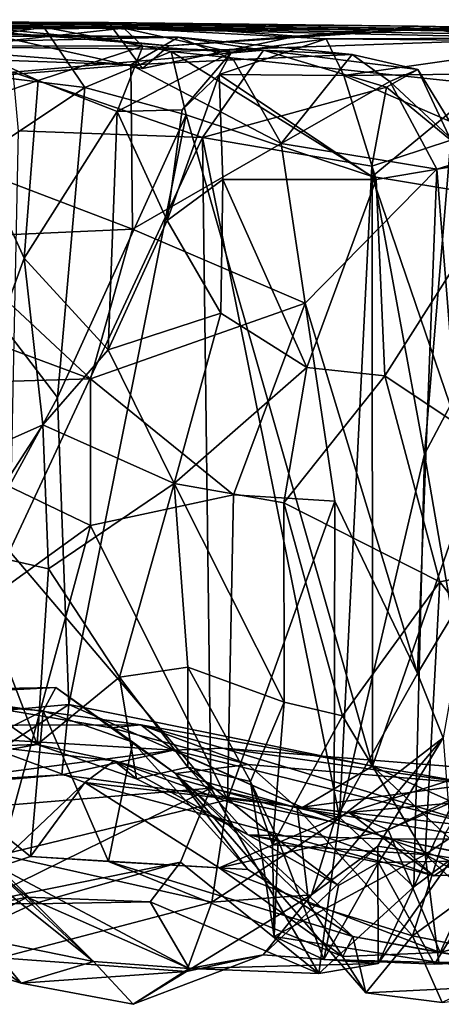
# Model space of a CAD drawing. Extents: x -25.5 to -1.3, y 5.9 to 7.
# Drawn here: x -2.2 to -1.8, y 5.9 to 6.9 of the extents above; entities that cross this region are included whole.
import ezdxf

# ---------------------------------------------------------------- set-up
doc = ezdxf.new("R2010")
doc.units = 0
doc.header["$MEASUREMENT"] = 0
doc.layers.add('1', color=7, linetype='CONTINUOUS')

msp = doc.modelspace()

# ---------------------------------------------------------------- linework, layer by layer
at = {"layer": '1'}
for points in [[(-2.698959, 6.860114, -0.643377), (-1.794745, 6.853989, -0.587067), (-1.395938, 6.846128, -0.721939)], [(-2.152372, 6.852929, -0.967696), (-2.698959, 6.860114, -0.643377), (-1.395938, 6.846128, -0.721939)], [(-2.698959, 6.860114, -0.643377), (-2.249821, 6.856327, -0.402762), (-2.090616, 6.857407, -0.555468)], [(-2.698959, 6.860114, -0.643377), (-2.090616, 6.857407, -0.555468), (-1.794745, 6.853989, -0.587067)], [(-2.152372, 6.852929, -0.967696), (-2.39712, 6.846865, -1.003606), (-2.698959, 6.860114, -0.643377)], [(-2.490774, 6.850286, 1.273335), (-2.977999, 6.847779, 1.790109), (-2.023603, 6.843292, 1.407499)], [(-2.44273, 6.830309, 1.215416), (-2.490774, 6.850286, 1.273335), (-2.069175, 6.817016, 1.281218)], [(-2.023603, 6.843292, 1.407499), (-2.069175, 6.817016, 1.281218), (-2.490774, 6.850286, 1.273335)], [(-1.782716, 6.851726, -0.16767), (-2.439822, 6.859655, 0.222009), (-1.504966, 6.848192, 0.102919)], [(-2.439822, 6.859655, 0.222009), (-2.291558, 6.850316, 0.589785), (-2.075874, 6.851936, 0.421489)], [(-2.439822, 6.859655, 0.222009), (-2.075874, 6.851936, 0.421489), (-1.504966, 6.848192, 0.102919)], [(-2.439822, 6.859655, 0.222009), (-1.782716, 6.851726, -0.16767), (-2.313437, 6.857478, -0.065233)], [(-2.152372, 6.852929, -0.967696), (-2.341769, 6.823018, -1.058641), (-2.39712, 6.846865, -1.003606)], [(-2.113067, 6.795365, -1.056253), (-2.341769, 6.823018, -1.058641), (-2.152372, 6.852929, -0.967696)], [(-2.032963, 6.835057, -0.347762), (-2.313437, 6.857478, -0.065233), (-1.782716, 6.851726, -0.16767)], [(-2.313437, 6.857478, -0.065233), (-2.032963, 6.835057, -0.347762), (-2.249821, 6.856327, -0.402762)], [(-2.291558, 6.850316, 0.589785), (-2.230362, 6.835167, 0.546699), (-2.075874, 6.851936, 0.421489)], [(-2.249821, 6.856327, -0.402762), (-2.057991, 6.813614, -0.405353), (-2.090616, 6.857407, -0.555468)], [(-2.249821, 6.856327, -0.402762), (-2.032963, 6.835057, -0.347762), (-2.057991, 6.813614, -0.405353)], [(-2.230362, 6.835167, 0.546699), (-2.057737, 6.834834, 0.560326), (-2.075874, 6.851936, 0.421489)], [(-2.152372, 6.852929, -0.967696), (-1.395938, 6.846128, -0.721939), (-1.661894, 6.842419, -1.078267)], [(-2.030688, 6.829834, -1.054624), (-2.152372, 6.852929, -0.967696), (-1.661894, 6.842419, -1.078267)], [(-2.152372, 6.852929, -0.967696), (-2.030688, 6.829834, -1.054624), (-2.113067, 6.795365, -1.056253)], [(-1.794745, 6.853989, -0.587067), (-2.090616, 6.857407, -0.555468), (-1.910967, 6.84433, -0.441448)], [(-2.057991, 6.813614, -0.405353), (-1.910967, 6.84433, -0.441448), (-2.090616, 6.857407, -0.555468)], [(-2.057737, 6.834834, 0.560326), (-1.973124, 6.829128, 0.672588), (-2.075874, 6.851936, 0.421489)], [(-1.525236, 6.843093, 0.63723), (-2.075874, 6.851936, 0.421489), (-1.882636, 6.84176, 0.778636)], [(-1.504966, 6.848192, 0.102919), (-2.075874, 6.851936, 0.421489), (-1.525236, 6.843093, 0.63723)], [(-1.973124, 6.829128, 0.672588), (-1.882636, 6.84176, 0.778636), (-2.075874, 6.851936, 0.421489)], [(-1.782716, 6.851726, -0.16767), (-1.910967, 6.84433, -0.441448), (-2.032963, 6.835057, -0.347762)], [(-1.910967, 6.84433, -0.441448), (-1.782716, 6.851726, -0.16767), (-1.794745, 6.853989, -0.587067)], [(-1.414457, 6.842219, -0.341448), (-1.395938, 6.846128, -0.721939), (-1.794745, 6.853989, -0.587067)], [(-1.635573, 6.846559, -0.281585), (-1.794745, 6.853989, -0.587067), (-1.782716, 6.851726, -0.16767)], [(-1.635573, 6.846559, -0.281585), (-1.414457, 6.842219, -0.341448), (-1.794745, 6.853989, -0.587067)], [(-1.7088, 6.851224, -0.076089), (-1.620301, 6.822702, -0.217384), (-1.782716, 6.851726, -0.16767)], [(-1.7088, 6.851224, -0.076089), (-1.782716, 6.851726, -0.16767), (-1.504966, 6.848192, 0.102919)], [(-1.635573, 6.846559, -0.281585), (-1.782716, 6.851726, -0.16767), (-1.620301, 6.822702, -0.217384)], [(-2.977999, 6.847779, 1.790109), (-2.383791, 6.835555, 1.945971), (-2.023603, 6.843292, 1.407499)], [(-1.942721, 6.831085, 1.873128), (-2.023603, 6.843292, 1.407499), (-2.383791, 6.835555, 1.945971)], [(-2.023603, 6.843292, 1.407499), (-1.97113, 6.821834, 1.338643), (-2.069175, 6.817016, 1.281218)], [(-2.057991, 6.813614, -0.405353), (-2.032963, 6.835057, -0.347762), (-1.910967, 6.84433, -0.441448)], [(-1.732069, 6.798113, -1.13023), (-2.030688, 6.829834, -1.054624), (-1.661894, 6.842419, -1.078267)], [(-2.023603, 6.843292, 1.407499), (-1.857898, 6.826891, 1.546565), (-1.97113, 6.821834, 1.338643)], [(-2.023603, 6.843292, 1.407499), (-1.942721, 6.831085, 1.873128), (-1.857898, 6.826891, 1.546565)], [(-1.865757, 6.806703, 0.881998), (-1.882636, 6.84176, 0.778636), (-1.984875, 6.807837, 0.900534)], [(-1.973124, 6.829128, 0.672588), (-1.984875, 6.807837, 0.900534), (-1.882636, 6.84176, 0.778636)], [(-1.636563, 6.839732, 0.945593), (-1.525236, 6.843093, 0.63723), (-1.882636, 6.84176, 0.778636)], [(-1.882636, 6.84176, 0.778636), (-1.865757, 6.806703, 0.881998), (-1.636563, 6.839732, 0.945593)], [(-2.383791, 6.835555, 1.945971), (-2.181931, 6.809999, 1.960014), (-1.942721, 6.831085, 1.873128)], [(-2.230362, 6.835167, 0.546699), (-2.236256, 6.775366, 0.619146), (-2.157684, 6.801896, 0.578372)], [(-2.230362, 6.835167, 0.546699), (-2.157684, 6.801896, 0.578372), (-2.057737, 6.834834, 0.560326)], [(-2.082331, 6.772374, 0.628795), (-2.057737, 6.834834, 0.560326), (-2.157684, 6.801896, 0.578372)], [(-2.082331, 6.772374, 0.628795), (-1.973124, 6.829128, 0.672588), (-2.057737, 6.834834, 0.560326)], [(-1.636563, 6.839732, 0.945593), (-1.865757, 6.806703, 0.881998), (-1.695872, 6.80878, 0.99516)], [(-2.407647, 6.789615, 1.193464), (-2.44273, 6.830309, 1.215416), (-2.069175, 6.817016, 1.281218)], [(-2.280302, 6.683721, -1.076549), (-2.341769, 6.823018, -1.058641), (-2.113067, 6.795365, -1.056253)], [(-2.181931, 6.809999, 1.960014), (-2.000915, 6.747574, 1.959892), (-1.942721, 6.831085, 1.873128)], [(-2.030688, 6.829834, -1.054624), (-2.016501, 6.769035, -1.084091), (-2.113067, 6.795365, -1.056253)], [(-1.973124, 6.829128, 0.672588), (-2.082331, 6.772374, 0.628795), (-2.020251, 6.773924, 0.727537)], [(-1.838836, 6.710233, -1.147579), (-2.016501, 6.769035, -1.084091), (-2.030688, 6.829834, -1.054624)], [(-1.732069, 6.798113, -1.13023), (-1.838836, 6.710233, -1.147579), (-2.030688, 6.829834, -1.054624)], [(-1.973124, 6.829128, 0.672588), (-2.020251, 6.773924, 0.727537), (-1.984875, 6.807837, 0.900534)], [(-1.82512, 6.795736, 1.919394), (-1.942721, 6.831085, 1.873128), (-2.000915, 6.747574, 1.959892)], [(-1.857898, 6.826891, 1.546565), (-1.925744, 6.741651, 1.313132), (-1.97113, 6.821834, 1.338643)], [(-1.942721, 6.831085, 1.873128), (-1.82512, 6.795736, 1.919394), (-1.795273, 6.812429, 1.811877)], [(-1.795273, 6.812429, 1.811877), (-1.857898, 6.826891, 1.546565), (-1.942721, 6.831085, 1.873128)], [(-1.821821, 6.800917, 1.536536), (-1.925744, 6.741651, 1.313132), (-1.857898, 6.826891, 1.546565)], [(-1.857898, 6.826891, 1.546565), (-1.795273, 6.812429, 1.811877), (-1.821821, 6.800917, 1.536536)], [(-2.067633, 6.660046, 1.237602), (-2.407647, 6.789615, 1.193464), (-2.069175, 6.817016, 1.281218)], [(-2.069175, 6.817016, 1.281218), (-1.97113, 6.821834, 1.338643), (-1.925744, 6.741651, 1.313132)], [(-2.067633, 6.660046, 1.237602), (-2.069175, 6.817016, 1.281218), (-1.925744, 6.741651, 1.313132)], [(-2.181931, 6.809999, 1.960014), (-2.176784, 6.753758, 1.989123), (-2.000915, 6.747574, 1.959892)], [(-1.984875, 6.807837, 0.900534), (-2.034621, 6.668212, 0.738358), (-1.981504, 6.707416, 0.897063)], [(-2.020251, 6.773924, 0.727537), (-2.034621, 6.668212, 0.738358), (-1.984875, 6.807837, 0.900534)], [(-1.834913, 6.707411, 0.92719), (-1.865757, 6.806703, 0.881998), (-1.984875, 6.807837, 0.900534)], [(-1.834913, 6.707411, 0.92719), (-1.984875, 6.807837, 0.900534), (-1.981504, 6.707416, 0.897063)], [(-1.695872, 6.80878, 0.99516), (-1.865757, 6.806703, 0.881998), (-1.692193, 6.731597, 1.036451)], [(-1.692193, 6.731597, 1.036451), (-1.865757, 6.806703, 0.881998), (-1.834913, 6.707411, 0.92719)], [(-1.763547, 6.745115, 1.898526), (-1.795273, 6.812429, 1.811877), (-1.82512, 6.795736, 1.919394)], [(-1.743315, 6.727925, 1.780599), (-1.821821, 6.800917, 1.536536), (-1.795273, 6.812429, 1.811877)], [(-1.743315, 6.727925, 1.780599), (-1.795273, 6.812429, 1.811877), (-1.763547, 6.745115, 1.898526)], [(-2.113067, 6.795365, -1.056253), (-2.139361, 6.499012, -1.066672), (-2.280302, 6.683721, -1.076549)], [(-2.157684, 6.801896, 0.578372), (-2.236256, 6.775366, 0.619146), (-2.171118, 6.632059, 0.60744)], [(-2.171118, 6.632059, 0.60744), (-2.082331, 6.772374, 0.628795), (-2.157684, 6.801896, 0.578372)], [(-2.016501, 6.769035, -1.084091), (-2.139361, 6.499012, -1.066672), (-2.113067, 6.795365, -1.056253)], [(-1.839256, 6.720268, 1.950657), (-1.82512, 6.795736, 1.919394), (-2.000915, 6.747574, 1.959892)], [(-1.821821, 6.800917, 1.536536), (-1.77714, 6.717386, 1.582949), (-1.925744, 6.741651, 1.313132)], [(-1.763547, 6.745115, 1.898526), (-1.82512, 6.795736, 1.919394), (-1.839256, 6.720268, 1.950657)], [(-1.672947, 6.682829, -1.16414), (-1.838836, 6.710233, -1.147579), (-1.732069, 6.798113, -1.13023)], [(-1.821821, 6.800917, 1.536536), (-1.743315, 6.727925, 1.780599), (-1.77714, 6.717386, 1.582949)], [(-2.252317, 6.651635, 1.210407), (-2.407647, 6.789615, 1.193464), (-2.067633, 6.660046, 1.237602)], [(-2.236256, 6.775366, 0.619146), (-2.243768, 6.432765, 0.66449), (-2.171118, 6.632059, 0.60744)], [(-2.082331, 6.772374, 0.628795), (-2.171118, 6.632059, 0.60744), (-2.090839, 6.544462, 0.663209)], [(-2.139361, 6.499012, -1.066672), (-2.016501, 6.769035, -1.084091), (-2.128373, 6.205762, -1.057331)], [(-2.016501, 6.769035, -1.084091), (-1.838546, 6.146835, -1.156432), (-2.128373, 6.205762, -1.057331)], [(-2.034621, 6.668212, 0.738358), (-2.082331, 6.772374, 0.628795), (-2.090839, 6.544462, 0.663209)], [(-2.020251, 6.773924, 0.727537), (-2.082331, 6.772374, 0.628795), (-2.034621, 6.668212, 0.738358)], [(-1.838836, 6.710233, -1.147579), (-1.838546, 6.146835, -1.156432), (-2.016501, 6.769035, -1.084091)], [(-2.185086, 6.352291, 1.994214), (-2.000915, 6.747574, 1.959892), (-2.176784, 6.753758, 1.989123)], [(-1.992919, 6.125837, 1.961286), (-2.000915, 6.747574, 1.959892), (-2.185086, 6.352291, 1.994214)], [(-1.839256, 6.720268, 1.950657), (-2.000915, 6.747574, 1.959892), (-1.870094, 6.097762, 1.966304)], [(-1.992919, 6.125837, 1.961286), (-1.870094, 6.097762, 1.966304), (-2.000915, 6.747574, 1.959892)], [(-1.925744, 6.741651, 1.313132), (-1.902825, 6.589352, 1.313239), (-2.067633, 6.660046, 1.237602)], [(-1.902825, 6.589352, 1.313239), (-1.925744, 6.741651, 1.313132), (-1.77714, 6.717386, 1.582949)], [(-1.788995, 6.445003, 1.936068), (-1.763547, 6.745115, 1.898526), (-1.839256, 6.720268, 1.950657)], [(-1.763547, 6.745115, 1.898526), (-1.788995, 6.445003, 1.936068), (-1.746198, 6.525419, 1.868635)], [(-1.834913, 6.707411, 0.92719), (-1.826673, 6.519885, 0.919317), (-1.692193, 6.731597, 1.036451)], [(-1.826673, 6.519885, 0.919317), (-1.587659, 6.360201, 1.050687), (-1.692193, 6.731597, 1.036451)], [(-1.745104, 6.318911, 1.695772), (-1.77714, 6.717386, 1.582949), (-1.743315, 6.727925, 1.780599)], [(-1.788995, 6.445003, 1.936068), (-1.839256, 6.720268, 1.950657), (-1.870094, 6.097762, 1.966304)], [(-1.795481, 6.235379, 1.528307), (-1.902825, 6.589352, 1.313239), (-1.77714, 6.717386, 1.582949)], [(-1.741671, 6.425534, -1.174549), (-1.838546, 6.146835, -1.156432), (-1.838836, 6.710233, -1.147579)], [(-1.838836, 6.710233, -1.147579), (-1.672947, 6.682829, -1.16414), (-1.741671, 6.425534, -1.174549)], [(-1.77714, 6.717386, 1.582949), (-1.745104, 6.318911, 1.695772), (-1.795481, 6.235379, 1.528307)], [(-1.981504, 6.707416, 0.897063), (-2.034621, 6.668212, 0.738358), (-1.983293, 6.57955, 0.816339)], [(-1.981504, 6.707416, 0.897063), (-1.983293, 6.57955, 0.816339), (-1.901251, 6.527799, 0.881779)], [(-1.834913, 6.707411, 0.92719), (-1.981504, 6.707416, 0.897063), (-1.901251, 6.527799, 0.881779)], [(-1.826673, 6.519885, 0.919317), (-1.834913, 6.707411, 0.92719), (-1.901251, 6.527799, 0.881779)], [(-2.280302, 6.683721, -1.076549), (-2.139361, 6.499012, -1.066672), (-2.307643, 6.189557, -1.088471)], [(-2.034621, 6.668212, 0.738358), (-2.090839, 6.544462, 0.663209), (-1.983293, 6.57955, 0.816339)], [(-2.107717, 6.516831, 1.267442), (-2.252317, 6.651635, 1.210407), (-2.067633, 6.660046, 1.237602)], [(-2.107717, 6.516831, 1.267442), (-2.067633, 6.660046, 1.237602), (-1.902825, 6.589352, 1.313239)], [(-2.252317, 6.651635, 1.210407), (-2.107717, 6.516831, 1.267442), (-2.435293, 6.638493, 1.20502)], [(-2.435293, 6.638493, 1.20502), (-2.107717, 6.516831, 1.267442), (-2.382598, 6.508655, 1.235322)], [(-2.153425, 6.473046, 0.637993), (-2.171118, 6.632059, 0.60744), (-2.243768, 6.432765, 0.66449)], [(-2.090839, 6.544462, 0.663209), (-2.171118, 6.632059, 0.60744), (-2.153425, 6.473046, 0.637993)], [(-2.107717, 6.516831, 1.267442), (-1.902825, 6.589352, 1.313239), (-1.971134, 6.406129, 1.328123)], [(-1.902825, 6.589352, 1.313239), (-1.874389, 6.400142, 1.398164), (-1.971134, 6.406129, 1.328123)], [(-1.874389, 6.400142, 1.398164), (-1.902825, 6.589352, 1.313239), (-1.795481, 6.235379, 1.528307)], [(-2.090839, 6.544462, 0.663209), (-2.027735, 6.416854, 0.725745), (-1.983293, 6.57955, 0.816339)], [(-1.901251, 6.527799, 0.881779), (-1.983293, 6.57955, 0.816339), (-2.027735, 6.416854, 0.725745)], [(-2.153425, 6.473046, 0.637993), (-2.027735, 6.416854, 0.725745), (-2.090839, 6.544462, 0.663209)], [(-1.901251, 6.527799, 0.881779), (-2.027735, 6.416854, 0.725745), (-1.923134, 6.398372, 0.887825)], [(-1.901251, 6.527799, 0.881779), (-1.923134, 6.398372, 0.887825), (-1.826673, 6.519885, 0.919317)], [(-1.73997, 6.159926, 1.85061), (-1.746198, 6.525419, 1.868635), (-1.788995, 6.445003, 1.936068)], [(-2.107717, 6.516831, 1.267442), (-2.107799, 6.37668, 1.280094), (-2.382598, 6.508655, 1.235322)], [(-1.971134, 6.406129, 1.328123), (-2.107799, 6.37668, 1.280094), (-2.107717, 6.516831, 1.267442)], [(-1.77421, 6.322806, 0.95277), (-1.826673, 6.519885, 0.919317), (-1.923134, 6.398372, 0.887825)], [(-1.826673, 6.519885, 0.919317), (-1.77421, 6.322806, 0.95277), (-1.587659, 6.360201, 1.050687)], [(-2.107799, 6.37668, 1.280094), (-2.401163, 6.164348, 1.228549), (-2.382598, 6.508655, 1.235322)], [(-2.128373, 6.205762, -1.057331), (-2.307643, 6.189557, -1.088471), (-2.139361, 6.499012, -1.066672)], [(-2.230489, 6.35409, 0.607605), (-2.153425, 6.473046, 0.637993), (-2.243768, 6.432765, 0.66449)], [(-2.230489, 6.35409, 0.607605), (-2.147773, 6.335325, 0.583297), (-2.153425, 6.473046, 0.637993)], [(-2.153425, 6.473046, 0.637993), (-2.147773, 6.335325, 0.583297), (-2.027735, 6.416854, 0.725745)], [(-1.799079, 6.031304, 1.932771), (-1.788995, 6.445003, 1.936068), (-1.870094, 6.097762, 1.966304)], [(-1.799079, 6.031304, 1.932771), (-1.73997, 6.159926, 1.85061), (-1.788995, 6.445003, 1.936068)], [(-1.676839, 6.073979, -1.170494), (-1.838546, 6.146835, -1.156432), (-1.741671, 6.425534, -1.174549)], [(-2.147773, 6.335325, 0.583297), (-2.080232, 6.231916, 0.555691), (-2.027735, 6.416854, 0.725745)], [(-2.014975, 6.241333, 0.664417), (-2.027735, 6.416854, 0.725745), (-2.080232, 6.231916, 0.555691)], [(-1.922703, 6.207833, 0.841631), (-1.923134, 6.398372, 0.887825), (-2.027735, 6.416854, 0.725745)], [(-1.922703, 6.207833, 0.841631), (-2.027735, 6.416854, 0.725745), (-2.014975, 6.241333, 0.664417)], [(-1.977112, 6.114423, 1.325084), (-2.107799, 6.37668, 1.280094), (-1.971134, 6.406129, 1.328123)], [(-1.874389, 6.400142, 1.398164), (-1.977112, 6.114423, 1.325084), (-1.971134, 6.406129, 1.328123)], [(-1.874389, 6.400142, 1.398164), (-1.875183, 6.093055, 1.420096), (-1.977112, 6.114423, 1.325084)], [(-1.874389, 6.400142, 1.398164), (-1.795481, 6.235379, 1.528307), (-1.875183, 6.093055, 1.420096)], [(-1.923134, 6.398372, 0.887825), (-1.867265, 6.194903, 0.900781), (-1.77421, 6.322806, 0.95277)], [(-1.922703, 6.207833, 0.841631), (-1.867265, 6.194903, 0.900781), (-1.923134, 6.398372, 0.887825)], [(-2.401163, 6.164348, 1.228549), (-2.107799, 6.37668, 1.280094), (-2.193232, 6.062072, 1.260682)], [(-2.107799, 6.37668, 1.280094), (-1.977112, 6.114423, 1.325084), (-2.193232, 6.062072, 1.260682)], [(-2.230489, 6.35409, 0.607605), (-2.272871, 6.24669, 0.477659), (-2.158791, 6.167435, 0.40576)], [(-2.147773, 6.335325, 0.583297), (-2.230489, 6.35409, 0.607605), (-2.158791, 6.167435, 0.40576)], [(-2.195289, 6.108794, 1.990118), (-1.992919, 6.125837, 1.961286), (-2.185086, 6.352291, 1.994214)], [(-1.77421, 6.322806, 0.95277), (-1.644897, 6.157265, 1.037283), (-1.587659, 6.360201, 1.050687)], [(-2.147773, 6.335325, 0.583297), (-2.158791, 6.167435, 0.40576), (-2.080232, 6.231916, 0.555691)], [(-1.788109, 6.062364, 0.938427), (-1.77421, 6.322806, 0.95277), (-1.867265, 6.194903, 0.900781)], [(-1.771069, 6.173854, 1.630777), (-1.795481, 6.235379, 1.528307), (-1.745104, 6.318911, 1.695772)], [(-1.788109, 6.062364, 0.938427), (-1.644897, 6.157265, 1.037283), (-1.77421, 6.322806, 0.95277)], [(-2.158791, 6.167435, 0.40576), (-2.272871, 6.24669, 0.477659), (-2.247186, 6.151628, 0.414681)], [(-2.080232, 6.231916, 0.555691), (-2.014796, 6.145732, 0.546499), (-2.014975, 6.241333, 0.664417)], [(-2.014975, 6.241333, 0.664417), (-1.955051, 6.132105, 0.719596), (-1.922703, 6.207833, 0.841631)], [(-2.014975, 6.241333, 0.664417), (-2.014796, 6.145732, 0.546499), (-1.955051, 6.132105, 0.719596)], [(-2.063921, 6.134521, 0.416074), (-2.080232, 6.231916, 0.555691), (-2.158791, 6.167435, 0.40576)], [(-2.063921, 6.134521, 0.416074), (-2.014796, 6.145732, 0.546499), (-2.080232, 6.231916, 0.555691)], [(-1.875183, 6.093055, 1.420096), (-1.795481, 6.235379, 1.528307), (-1.771069, 6.173854, 1.630777)], [(-2.1408, 6.22205, -0.291647), (-2.319158, 6.212566, -0.315846), (-2.297729, 6.219031, -0.411294)], [(-2.152951, 6.19961, -0.193747), (-2.319158, 6.212566, -0.315846), (-2.1408, 6.22205, -0.291647)], [(-2.1408, 6.22205, -0.291647), (-2.297729, 6.219031, -0.411294), (-2.088175, 6.183361, -0.467287)], [(-2.1408, 6.22205, -0.291647), (-2.067415, 6.16979, -0.218185), (-2.152951, 6.19961, -0.193747)], [(-2.1408, 6.22205, -0.291647), (-2.026507, 6.139787, -0.366738), (-2.067415, 6.16979, -0.218185)], [(-2.088175, 6.183361, -0.467287), (-2.026507, 6.139787, -0.366738), (-2.1408, 6.22205, -0.291647)], [(-2.297729, 6.219031, -0.411294), (-2.412692, 6.185181, -0.713007), (-2.059653, 6.186307, -0.622907)], [(-2.152951, 6.19961, -0.193747), (-2.266496, 6.142676, -0.145627), (-2.319158, 6.212566, -0.315846)], [(-2.059653, 6.186307, -0.622907), (-2.088175, 6.183361, -0.467287), (-2.297729, 6.219031, -0.411294)], [(-2.245897, 6.128737, -1.066471), (-2.307643, 6.189557, -1.088471), (-2.128373, 6.205762, -1.057331)], [(-2.245897, 6.128737, -1.066471), (-2.128373, 6.205762, -1.057331), (-2.135042, 6.138425, -1.001269)], [(-2.128373, 6.205762, -1.057331), (-1.905384, 6.107136, -1.099683), (-2.135042, 6.138425, -1.001269)], [(-1.905384, 6.107136, -1.099683), (-2.128373, 6.205762, -1.057331), (-1.838546, 6.146835, -1.156432)], [(-1.922703, 6.207833, 0.841631), (-1.955051, 6.132105, 0.719596), (-1.933979, 6.071484, 0.881215)], [(-1.933979, 6.071484, 0.881215), (-1.867265, 6.194903, 0.900781), (-1.922703, 6.207833, 0.841631)], [(-2.164966, 6.060391, -0.027419), (-2.266496, 6.142676, -0.145627), (-2.152951, 6.19961, -0.193747)], [(-2.152951, 6.19961, -0.193747), (-2.090618, 6.055519, -0.049543), (-2.164966, 6.060391, -0.027419)], [(-2.067415, 6.16979, -0.218185), (-2.090618, 6.055519, -0.049543), (-2.152951, 6.19961, -0.193747)], [(-1.933979, 6.071484, 0.881215), (-1.788109, 6.062364, 0.938427), (-1.867265, 6.194903, 0.900781)], [(-2.412692, 6.185181, -0.713007), (-2.028377, 6.162142, -0.892195), (-2.059653, 6.186307, -0.622907)], [(-2.028377, 6.162142, -0.892195), (-2.412692, 6.185181, -0.713007), (-2.268734, 6.13063, -0.959978)], [(-1.957385, 6.148342, -0.54718), (-2.088175, 6.183361, -0.467287), (-2.059653, 6.186307, -0.622907)], [(-1.957385, 6.148342, -0.54718), (-2.026507, 6.139787, -0.366738), (-2.088175, 6.183361, -0.467287)], [(-2.059653, 6.186307, -0.622907), (-2.028377, 6.162142, -0.892195), (-1.981404, 6.163776, -0.758877)], [(-2.059653, 6.186307, -0.622907), (-1.741997, 6.129733, -0.585826), (-1.957385, 6.148342, -0.54718)], [(-1.741997, 6.129733, -0.585826), (-2.059653, 6.186307, -0.622907), (-1.981404, 6.163776, -0.758877)], [(-1.896641, 6.023635, 1.469466), (-1.875183, 6.093055, 1.420096), (-1.771069, 6.173854, 1.630777)], [(-1.896641, 6.023635, 1.469466), (-1.771069, 6.173854, 1.630777), (-1.833345, 6.070391, 1.648696)], [(-1.762017, 6.058721, 1.840007), (-1.833345, 6.070391, 1.648696), (-1.771069, 6.173854, 1.630777)], [(-2.247186, 6.151628, 0.414681), (-2.206751, 6.165701, 0.385482), (-2.158791, 6.167435, 0.40576)], [(-2.158791, 6.167435, 0.40576), (-2.206751, 6.165701, 0.385482), (-2.085326, 6.151917, 0.250891)], [(-2.113305, 6.131127, 0.108016), (-2.085326, 6.151917, 0.250891), (-2.206751, 6.165701, 0.385482)], [(-2.200097, 6.048938, -0.008043), (-2.113305, 6.131127, 0.108016), (-2.206751, 6.165701, 0.385482)], [(-2.158791, 6.167435, 0.40576), (-2.085326, 6.151917, 0.250891), (-2.063921, 6.134521, 0.416074)], [(-1.957653, 6.048123, -0.197748), (-2.090618, 6.055519, -0.049543), (-2.067415, 6.16979, -0.218185)], [(-2.026507, 6.139787, -0.366738), (-1.957653, 6.048123, -0.197748), (-2.067415, 6.16979, -0.218185)], [(-1.981404, 6.163776, -0.758877), (-2.028377, 6.162142, -0.892195), (-1.728615, 6.087832, -0.93835)], [(-1.981404, 6.163776, -0.758877), (-1.68422, 6.13999, -0.679613), (-1.741997, 6.129733, -0.585826)], [(-1.68422, 6.13999, -0.679613), (-1.981404, 6.163776, -0.758877), (-1.728615, 6.087832, -0.93835)], [(-1.861074, 6.102513, 0.058697), (-1.653694, 6.168781, -0.034216), (-1.661121, 6.120832, 0.108283)], [(-1.823479, 6.085838, 0.002559), (-1.653694, 6.168781, -0.034216), (-1.861074, 6.102513, 0.058697)], [(-1.653694, 6.168781, -0.034216), (-1.823479, 6.085838, 0.002559), (-1.69631, 6.141, -0.082736)], [(-2.028377, 6.162142, -0.892195), (-2.268734, 6.13063, -0.959978), (-2.135042, 6.138425, -1.001269)], [(-2.135042, 6.138425, -1.001269), (-1.905384, 6.107136, -1.099683), (-2.028377, 6.162142, -0.892195)], [(-1.728615, 6.087832, -0.93835), (-2.028377, 6.162142, -0.892195), (-1.905384, 6.107136, -1.099683)], [(-1.762017, 6.058721, 1.840007), (-1.73997, 6.159926, 1.85061), (-1.799079, 6.031304, 1.932771)], [(-1.596494, 5.958085, 1.036932), (-1.644897, 6.157265, 1.037283), (-1.788109, 6.062364, 0.938427)], [(-2.085326, 6.151917, 0.250891), (-2.113305, 6.131127, 0.108016), (-1.780072, 6.042, 0.214558)], [(-2.085326, 6.151917, 0.250891), (-1.957138, 6.081195, 0.465166), (-2.063921, 6.134521, 0.416074)], [(-1.780072, 6.042, 0.214558), (-1.818583, 6.07687, 0.373728), (-2.085326, 6.151917, 0.250891)], [(-1.818583, 6.07687, 0.373728), (-1.957138, 6.081195, 0.465166), (-2.085326, 6.151917, 0.250891)], [(-2.063921, 6.134521, 0.416074), (-1.957138, 6.081195, 0.465166), (-2.014796, 6.145732, 0.546499)], [(-1.957385, 6.148342, -0.54718), (-1.910437, 6.106981, -0.509724), (-2.026507, 6.139787, -0.366738)], [(-1.928616, 6.076372, 0.642858), (-2.014796, 6.145732, 0.546499), (-1.957138, 6.081195, 0.465166)], [(-1.928616, 6.076372, 0.642858), (-1.955051, 6.132105, 0.719596), (-2.014796, 6.145732, 0.546499)], [(-1.741997, 6.129733, -0.585826), (-1.910437, 6.106981, -0.509724), (-1.957385, 6.148342, -0.54718)], [(-1.727974, 6.042908, -1.160953), (-1.905384, 6.107136, -1.099683), (-1.838546, 6.146835, -1.156432)], [(-1.838546, 6.146835, -1.156432), (-1.676839, 6.073979, -1.170494), (-1.727974, 6.042908, -1.160953)], [(-2.245897, 6.128737, -1.066471), (-2.135042, 6.138425, -1.001269), (-2.268734, 6.13063, -0.959978)], [(-2.266496, 6.142676, -0.145627), (-2.164966, 6.060391, -0.027419), (-2.200097, 6.048938, -0.008043)], [(-2.026507, 6.139787, -0.366738), (-1.857334, 5.983982, -0.20777), (-1.957653, 6.048123, -0.197748)], [(-1.844746, 5.9302, -0.361867), (-1.857334, 5.983982, -0.20777), (-2.026507, 6.139787, -0.366738)], [(-1.910437, 6.106981, -0.509724), (-1.899188, 6.015045, -0.438126), (-2.026507, 6.139787, -0.366738)], [(-1.899188, 6.015045, -0.438126), (-1.844746, 5.9302, -0.361867), (-2.026507, 6.139787, -0.366738)], [(-1.69631, 6.141, -0.082736), (-1.823479, 6.085838, 0.002559), (-1.773773, 5.968765, -0.08606)], [(-1.69631, 6.141, -0.082736), (-1.773773, 5.968765, -0.08606), (-1.629233, 6.008276, -0.190803)], [(-2.104895, 5.960123, 1.601079), (-2.317435, 6.129978, 1.518301), (-2.247273, 5.988955, 1.419347)], [(-2.104895, 5.960123, 1.601079), (-2.272145, 6.126124, 1.63338), (-2.317435, 6.129978, 1.518301)], [(-2.104895, 5.960123, 1.601079), (-2.212156, 6.059215, 1.750772), (-2.272145, 6.126124, 1.63338)], [(-2.216842, 6.015547, 1.968983), (-2.02176, 6.054958, 1.9397), (-1.992919, 6.125837, 1.961286)], [(-1.992919, 6.125837, 1.961286), (-2.195289, 6.108794, 1.990118), (-2.216842, 6.015547, 1.968983)], [(-2.200097, 6.048938, -0.008043), (-2.164966, 6.060391, -0.027419), (-2.113305, 6.131127, 0.108016)], [(-1.984864, 6.049597, 0.017558), (-2.113305, 6.131127, 0.108016), (-2.164966, 6.060391, -0.027419)], [(-1.861074, 6.102513, 0.058697), (-1.780072, 6.042, 0.214558), (-2.113305, 6.131127, 0.108016)], [(-2.113305, 6.131127, 0.108016), (-1.984864, 6.049597, 0.017558), (-1.861074, 6.102513, 0.058697)], [(-1.889714, 5.948731, 1.930239), (-1.992919, 6.125837, 1.961286), (-2.02176, 6.054958, 1.9397)], [(-1.870094, 6.097762, 1.966304), (-1.992919, 6.125837, 1.961286), (-1.889714, 5.948731, 1.930239)], [(-1.955051, 6.132105, 0.719596), (-1.928616, 6.076372, 0.642858), (-1.932535, 5.983941, 0.866143)], [(-1.932535, 5.983941, 0.866143), (-1.933979, 6.071484, 0.881215), (-1.955051, 6.132105, 0.719596)], [(-1.768526, 6.08323, -0.530631), (-1.910437, 6.106981, -0.509724), (-1.741997, 6.129733, -0.585826)], [(-1.861074, 6.102513, 0.058697), (-1.661121, 6.120832, 0.108283), (-1.780072, 6.042, 0.214558)], [(-1.671901, 6.047314, 0.246478), (-1.780072, 6.042, 0.214558), (-1.661121, 6.120832, 0.108283)], [(-1.977112, 6.114423, 1.325084), (-1.992083, 6.016817, 1.345237), (-2.193232, 6.062072, 1.260682)], [(-1.875183, 6.093055, 1.420096), (-1.992083, 6.016817, 1.345237), (-1.977112, 6.114423, 1.325084)], [(-1.910437, 6.106981, -0.509724), (-1.800231, 5.984564, -0.492293), (-1.899188, 6.015045, -0.438126)], [(-1.768526, 6.08323, -0.530631), (-1.800231, 5.984564, -0.492293), (-1.910437, 6.106981, -0.509724)], [(-1.727974, 6.042908, -1.160953), (-1.728615, 6.087832, -0.93835), (-1.905384, 6.107136, -1.099683)], [(-1.984864, 6.049597, 0.017558), (-1.823479, 6.085838, 0.002559), (-1.861074, 6.102513, 0.058697)], [(-1.870094, 6.097762, 1.966304), (-1.889714, 5.948731, 1.930239), (-1.799079, 6.031304, 1.932771)], [(-1.875183, 6.093055, 1.420096), (-1.896641, 6.023635, 1.469466), (-1.992083, 6.016817, 1.345237)], [(-1.655258, 6.090996, -0.506841), (-1.800231, 5.984564, -0.492293), (-1.768526, 6.08323, -0.530631)], [(-1.800231, 5.984564, -0.492293), (-1.655258, 6.090996, -0.506841), (-1.68652, 5.961579, -0.470702)], [(-1.823479, 6.085838, 0.002559), (-1.984864, 6.049597, 0.017558), (-1.773773, 5.968765, -0.08606)], [(-1.818583, 6.07687, 0.373728), (-1.832838, 6.054615, 0.518835), (-1.957138, 6.081195, 0.465166)], [(-1.870856, 6.032816, 0.619497), (-1.928616, 6.076372, 0.642858), (-1.957138, 6.081195, 0.465166)], [(-1.832838, 6.054615, 0.518835), (-1.870856, 6.032816, 0.619497), (-1.957138, 6.081195, 0.465166)], [(-1.833345, 6.070391, 1.648696), (-1.942894, 5.966489, 1.717668), (-1.896641, 6.023635, 1.469466)], [(-1.833345, 6.070391, 1.648696), (-1.833214, 5.95817, 1.89148), (-1.942894, 5.966489, 1.717668)], [(-1.932535, 5.983941, 0.866143), (-1.788109, 6.062364, 0.938427), (-1.933979, 6.071484, 0.881215)], [(-1.932535, 5.983941, 0.866143), (-1.928616, 6.076372, 0.642858), (-1.884852, 5.96192, 0.801057)], [(-1.870856, 6.032816, 0.619497), (-1.884852, 5.96192, 0.801057), (-1.928616, 6.076372, 0.642858)], [(-1.833345, 6.070391, 1.648696), (-1.762017, 6.058721, 1.840007), (-1.833214, 5.95817, 1.89148)], [(-1.818583, 6.07687, 0.373728), (-1.717608, 6.056749, 0.590216), (-1.832838, 6.054615, 0.518835)], [(-1.818583, 6.07687, 0.373728), (-1.671901, 6.047314, 0.246478), (-1.649476, 6.077159, 0.495771)], [(-1.717608, 6.056749, 0.590216), (-1.818583, 6.07687, 0.373728), (-1.649476, 6.077159, 0.495771)], [(-1.671901, 6.047314, 0.246478), (-1.818583, 6.07687, 0.373728), (-1.780072, 6.042, 0.214558)], [(-2.194419, 5.96344, 1.328906), (-2.193232, 6.062072, 1.260682), (-1.992083, 6.016817, 1.345237)], [(-1.984864, 6.049597, 0.017558), (-2.164966, 6.060391, -0.027419), (-2.090618, 6.055519, -0.049543)], [(-1.775316, 5.958951, 0.885159), (-1.788109, 6.062364, 0.938427), (-1.932535, 5.983941, 0.866143)], [(-1.660613, 5.942928, 0.957627), (-1.788109, 6.062364, 0.938427), (-1.775316, 5.958951, 0.885159)], [(-1.788109, 6.062364, 0.938427), (-1.660613, 5.942928, 0.957627), (-1.596494, 5.958085, 1.036932)], [(-2.346642, 5.985906, 1.836035), (-2.212156, 6.059215, 1.750772), (-2.168387, 6.021657, 1.819849)], [(-2.162266, 6.015126, 1.906762), (-2.02176, 6.054958, 1.9397), (-2.216842, 6.015547, 1.968983)], [(-2.104895, 5.960123, 1.601079), (-2.013719, 5.953433, 1.724223), (-2.212156, 6.059215, 1.750772)], [(-2.168387, 6.021657, 1.819849), (-2.212156, 6.059215, 1.750772), (-2.013719, 5.953433, 1.724223)], [(-2.050785, 6.017229, 1.892321), (-2.02176, 6.054958, 1.9397), (-2.162266, 6.015126, 1.906762)], [(-2.090618, 6.055519, -0.049543), (-1.957653, 6.048123, -0.197748), (-1.857334, 5.983982, -0.20777)], [(-1.86692, 5.964765, -0.079372), (-2.090618, 6.055519, -0.049543), (-1.857334, 5.983982, -0.20777)], [(-2.090618, 6.055519, -0.049543), (-1.86692, 5.964765, -0.079372), (-1.984864, 6.049597, 0.017558)], [(-1.889714, 5.948731, 1.930239), (-2.02176, 6.054958, 1.9397), (-2.050785, 6.017229, 1.892321)], [(-1.870856, 6.032816, 0.619497), (-1.832838, 6.054615, 0.518835), (-1.884852, 5.96192, 0.801057)], [(-1.884852, 5.96192, 0.801057), (-1.832838, 6.054615, 0.518835), (-1.779388, 5.957399, 0.775677)], [(-1.762017, 6.058721, 1.840007), (-1.799079, 6.031304, 1.932771), (-1.833214, 5.95817, 1.89148)], [(-1.779388, 5.957399, 0.775677), (-1.832838, 6.054615, 0.518835), (-1.717608, 6.056749, 0.590216)], [(-1.779388, 5.957399, 0.775677), (-1.717608, 6.056749, 0.590216), (-1.681414, 5.961589, 0.862597)], [(-1.984864, 6.049597, 0.017558), (-1.86692, 5.964765, -0.079372), (-1.773773, 5.968765, -0.08606)], [(-1.992083, 6.016817, 1.345237), (-1.896641, 6.023635, 1.469466), (-2.01606, 5.950578, 1.405995)], [(-1.896641, 6.023635, 1.469466), (-1.942894, 5.966489, 1.717668), (-2.01606, 5.950578, 1.405995)], [(-1.799079, 6.031304, 1.932771), (-1.889714, 5.948731, 1.930239), (-1.833214, 5.95817, 1.89148)], [(-2.346642, 5.985906, 1.836035), (-2.168387, 6.021657, 1.819849), (-2.299647, 5.951448, 1.965398)], [(-2.162266, 6.015126, 1.906762), (-2.299647, 5.951448, 1.965398), (-2.168387, 6.021657, 1.819849)], [(-2.162266, 6.015126, 1.906762), (-2.216842, 6.015547, 1.968983), (-2.299647, 5.951448, 1.965398)], [(-1.992083, 6.016817, 1.345237), (-2.01606, 5.950578, 1.405995), (-2.194419, 5.96344, 1.328906)], [(-2.168387, 6.021657, 1.819849), (-2.013719, 5.953433, 1.724223), (-2.050785, 6.017229, 1.892321)], [(-2.050785, 6.017229, 1.892321), (-2.162266, 6.015126, 1.906762), (-2.168387, 6.021657, 1.819849)], [(-1.889714, 5.948731, 1.930239), (-2.050785, 6.017229, 1.892321), (-2.013719, 5.953433, 1.724223)], [(-1.899188, 6.015045, -0.438126), (-1.800231, 5.984564, -0.492293), (-1.844746, 5.9302, -0.361867)], [(-2.247273, 5.988955, 1.419347), (-2.408915, 6.010714, 1.335912), (-2.173993, 5.939222, 1.387921)], [(-2.173993, 5.939222, 1.387921), (-2.408915, 6.010714, 1.335912), (-2.194419, 5.96344, 1.328906)], [(-1.618971, 5.941338, -0.28178), (-1.629233, 6.008276, -0.190803), (-1.773773, 5.968765, -0.08606)], [(-2.173993, 5.939222, 1.387921), (-2.104895, 5.960123, 1.601079), (-2.247273, 5.988955, 1.419347)], [(-1.800231, 5.984564, -0.492293), (-1.771845, 5.920877, -0.40801), (-1.844746, 5.9302, -0.361867)], [(-1.68652, 5.961579, -0.470702), (-1.771845, 5.920877, -0.40801), (-1.800231, 5.984564, -0.492293)], [(-1.775316, 5.958951, 0.885159), (-1.932535, 5.983941, 0.866143), (-1.884852, 5.96192, 0.801057)], [(-1.857334, 5.983982, -0.20777), (-1.773773, 5.968765, -0.08606), (-1.86692, 5.964765, -0.079372)], [(-1.773773, 5.968765, -0.08606), (-1.857334, 5.983982, -0.20777), (-1.618971, 5.941338, -0.28178)], [(-1.844746, 5.9302, -0.361867), (-1.618971, 5.941338, -0.28178), (-1.857334, 5.983982, -0.20777)], [(-2.066952, 5.919146, 1.519688), (-1.942894, 5.966489, 1.717668), (-2.013719, 5.953433, 1.724223)], [(-2.066952, 5.919146, 1.519688), (-2.01606, 5.950578, 1.405995), (-1.942894, 5.966489, 1.717668)], [(-1.942894, 5.966489, 1.717668), (-1.833214, 5.95817, 1.89148), (-2.013719, 5.953433, 1.724223)], [(-2.194419, 5.96344, 1.328906), (-2.01606, 5.950578, 1.405995), (-2.173993, 5.939222, 1.387921)], [(-2.066952, 5.919146, 1.519688), (-2.104895, 5.960123, 1.601079), (-2.173993, 5.939222, 1.387921)], [(-2.066952, 5.919146, 1.519688), (-2.013719, 5.953433, 1.724223), (-2.104895, 5.960123, 1.601079)], [(-1.889714, 5.948731, 1.930239), (-2.013719, 5.953433, 1.724223), (-1.833214, 5.95817, 1.89148)], [(-1.775316, 5.958951, 0.885159), (-1.884852, 5.96192, 0.801057), (-1.779388, 5.957399, 0.775677)], [(-1.681414, 5.961589, 0.862597), (-1.775316, 5.958951, 0.885159), (-1.779388, 5.957399, 0.775677)], [(-1.681414, 5.961589, 0.862597), (-1.660613, 5.942928, 0.957627), (-1.775316, 5.958951, 0.885159)], [(-2.173993, 5.939222, 1.387921), (-2.01606, 5.950578, 1.405995), (-2.066952, 5.919146, 1.519688)], [(-1.844746, 5.9302, -0.361867), (-1.771845, 5.920877, -0.40801), (-1.618971, 5.941338, -0.28178)]]:
    msp.add_3dface(points, dxfattribs=at)

doc.saveas('drawing.dxf')
